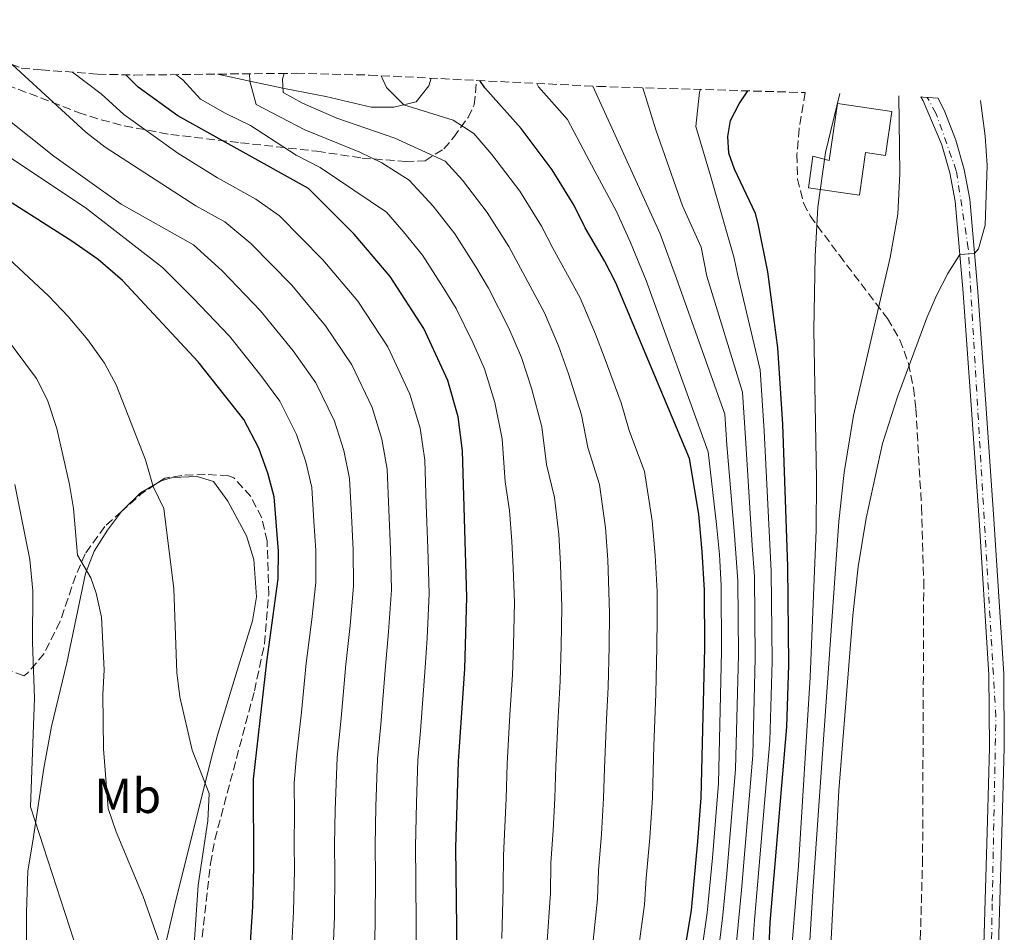
# Model space of a CAD drawing. Units: metres. Extents: x 637287 to 640684, y 4773768 to 4775737.
# Drawn here: x 640467 to 640668, y 4775537 to 4775723 of the extents above; entities that cross this region are included whole.
import ezdxf
from ezdxf.enums import TextEntityAlignment as Align

# ---------------------------------------------------------------- set-up
doc = ezdxf.new("R2010")
doc.units = ezdxf.units.M
doc.header["$MEASUREMENT"] = 0
doc.linetypes.add('DGN Style 3', pattern=[2.435890702152634, 1.739921930109024, -0.6959687720436097])
doc.linetypes.add('DGN Style 4', pattern=[2.7856150101045474, 1.391937544087219, -0.6959687720436097, 0.001739921930109024, -0.6959687720436097])
for name, color, linetype, lineweight in [('Curva de nivel directora', 30, 'Continuous', 30), ('Curva de nivel intermedia', 30, 'Continuous', 0), ('Edificio', 1, 'Continuous', 13), ('Eje pista pavimentada', 7, 'DGN Style 4', 0), ('Etiqueta de uso rústico', 92, 'Continuous', 0), ('Línea de cambio de uso (parcela vista)', 92, 'Continuous', 0), ('Línea de pista pavimentada', 7, 'Continuous', 0), ('pavimentado', 23, 'Continuous', 0), ('Zona arbolada', 92, 'DGN Style 3', 0)]:
    doc.layers.add(name, color=color, linetype=linetype, lineweight=lineweight)
doc.styles.add('Style-Arial', font='arial.ttf')

msp = doc.modelspace()

# ---------------------------------------------------------------- linework, layer by layer
at = {"layer": 'Curva de nivel directora', "color": 30, "linetype": 'Continuous', "lineweight": 30, "flags": 128}
for points, elevation in [([(640558.5499999998, 4775418.720000002), (640556.27, 4775430.4), (640551.0899999988, 4775447.689999999), (640550.2300000006, 4775452.930000001), (640550.2799999998, 4775463.42), (640550.6599999998, 4775468.490000002), (640553.5599999987, 4775484.779999999), (640555.5500000003, 4775501.750000002), (640556.3599999994, 4775511.720000001), (640556.4899999991, 4775527.300000002), (640556.1200000002, 4775554.250000001), (640556.6499999999, 4775571.800000002), (640557.9499999986, 4775590.670000002), (640558.3499999987, 4775605.28), (640557.4500000002, 4775635.000000002), (640556.5800000007, 4775641.950000001), (640554.4699999985, 4775649.330000003), (640549.6200000005, 4775659.930000001), (640542.7499999994, 4775670.500000001), (640535.409999999, 4775679.110000002), (640526.1100000007, 4775688.430000001), (640499.5700000002, 4775703.190000001), (640491.499999999, 4775709.060000002), (640488.9374403341, 4775711.543100451)], 300), ([(640601.2899999988, 4775524.810000001), (640604.0800000007, 4775541.54), (640605.4100000004, 4775555.539999999), (640606.0699999998, 4775564.430000001), (640606.7999999986, 4775594.930000001), (640606.7400000005, 4775606.670000001), (640606.2799999999, 4775614.580000001), (640605.5699999991, 4775622.140000001), (640603.6600000003, 4775633.460000002), (640588.669999999, 4775669.250000002), (640586.369999999, 4775673.690000001), (640582.4299999983, 4775680.380000001), (640580.2099999988, 4775684.949999999), (640575.7099999995, 4775692.190000001), (640569.4399999997, 4775700.62), (640562.0500000003, 4775708.890000002), (640561.0204798691, 4775710.379904134)], 275), ([(640619.3899999993, 4775523.03), (640620.1200000001, 4775539.020000001), (640623.5199999999, 4775578.890000002), (640623.9099999988, 4775591.480000001), (640623.7199999989, 4775611.480000001), (640622.6799999995, 4775640.470000002), (640621.6800000003, 4775656.000000001), (640619.6100000006, 4775671.450000001), (640617.6900000006, 4775681.260000001), (640617.1399999985, 4775683.330000001), (640612.8200000002, 4775692.350000001), (640611.669999999, 4775695.62), (640611.4799999989, 4775698.99), (640611.9999999999, 4775702.250000002), (640613.8199999991, 4775705.66), (640615.5519769951, 4775708.286306935)], 250), ([(640513.6699999997, 4775524.53), (640514.8099999997, 4775542.289999999), (640515.0499999988, 4775550.330000001), (640514.9500000004, 4775568.25), (640517.6300000005, 4775592.090000001), (640519.9799999995, 4775608.980000002), (640520.0399999999, 4775614.619999999), (640519.1599999992, 4775625.680000001), (640517.8799999985, 4775630.510000002), (640516.03, 4775635.600000001), (640513.0100000004, 4775641.439999999), (640503.7000000008, 4775653.140000001), (640488.2899999992, 4775669.710000002), (640483.3099999992, 4775673.940000001), (640477.9600000004, 4775677.710000002), (640465.0900000002, 4775685.920000002)], 325.0000000000001)]:
    msp.add_lwpolyline(points, dxfattribs=dict(at, elevation=elevation))
at = {"layer": 'Curva de nivel intermedia', "color": 30, "linetype": 'Continuous', "lineweight": 0, "flags": 128}
for points, elevation in [([(640539.4900000005, 4775528.189999999), (640539.7300000018, 4775539.289999999), (640539.7499999999, 4775548.509999999), (640539.6800000004, 4775554.679999998), (640539.8500000003, 4775562.680000001), (640540.1900000002, 4775572.37), (640540.8400000005, 4775579.34), (640541.8200000017, 4775591.239999999), (640542.4499999998, 4775598.199999999), (640542.9999999999, 4775606.76), (640542.85, 4775615.010000001), (640542.5000000013, 4775622.999999999), (640542.1300000002, 4775631.269999999), (640541.1, 4775637.38), (640539.0900000003, 4775643.84), (640534.9800000021, 4775652.539999999), (640529.610000001, 4775660.439999999), (640522.7200000001, 4775668.720000001), (640514.4200000007, 4775677.24), (640509.0899999999, 4775681.609999999), (640503.2300000014, 4775684.859999999), (640484.7799999999, 4775696.84), (640480.8300000004, 4775699.909999999), (640465.8895038606, 4775713.599418895)], 310), ([(640478.1225500165, 4775712.087802423), (640483.9200000018, 4775707.660000001), (640488.5799999997, 4775703.460000001), (640499.55, 4775695.62), (640507.6000000011, 4775690.57), (640515.4199999998, 4775686.23), (640520.2700000001, 4775682.83), (640529.0700000002, 4775673.909999999), (640536.1800000002, 4775665.470000001), (640542.3, 4775656.23), (640546.7800000017, 4775646.58), (640548.8400000002, 4775639.66), (640549.7900000003, 4775633.130000001), (640550.120000001, 4775624.13), (640550.4500000018, 4775615.140000001), (640550.6799999998, 4775606.019999999), (640550.2700000008, 4775596.930000001), (640549.8799999997, 4775590.949999998), (640548.9200000007, 4775578.060000001), (640548.42, 4775572.090000001), (640548.1400000006, 4775563.46), (640547.9000000014, 4775554.470000001), (640547.9800000021, 4775547.899999999), (640548.04, 4775538.300000001), (640547.990000001, 4775527.74)], 305.0000000000004), ([(640565.5000000013, 4775535.789999999), (640565.7899999997, 4775546.140000001), (640565.8099999997, 4775552.710000001), (640566.1000000003, 4775558.51), (640566.3500000007, 4775564.289999999), (640566.5600000008, 4775571.33), (640567.1500000008, 4775581.310000001), (640567.6700000018, 4775589.42), (640567.8300000003, 4775595.52), (640568.0400000005, 4775604.21), (640567.8200000015, 4775611.140000002), (640567.550000001, 4775616.650000001), (640567.0500000003, 4775622.909999999), (640566.1500000019, 4775628.75), (640565.5300000004, 4775637.460000001), (640564.0599999997, 4775644.869999998), (640561.9899999998, 4775651.689999999), (640559.6500000019, 4775656.949999999), (640556.1800000007, 4775664.019999999), (640553.560000001, 4775668.289999999), (640549.3400000009, 4775674.84), (640545.4900000021, 4775679.569999999), (640542.0400000009, 4775683.609999998), (640528.5000000001, 4775692.689999999), (640523.640000001, 4775695.170000001), (640514.3700000015, 4775701.25), (640509.1500000001, 4775703.73), (640504.1900000003, 4775706.619999999), (640500.5500000014, 4775710.56), (640499.1645893395, 4775711.59478204)], 295.0000000000003), ([(640574.6500000021, 4775534.269999999), (640575.3600000007, 4775544.989999998), (640575.4900000005, 4775551.16), (640575.9300000007, 4775557.77), (640576.2800000015, 4775564.320000002), (640576.4600000004, 4775570.850000001), (640576.9700000001, 4775580.84), (640577.3900000004, 4775588.17), (640577.5700000012, 4775595.37), (640577.7200000011, 4775603.140000001), (640577.4300000004, 4775612), (640577.0599999994, 4775618.019999999), (640576.2000000011, 4775625.550000002), (640574.5600000005, 4775632.230000001), (640573.6100000006, 4775639.92), (640571.5499999997, 4775647.779999998), (640569.5100000012, 4775654.05), (640566.9000000005, 4775660.020000001), (640562.7499999999, 4775668.109999999), (640560.2199999995, 4775672.449999998), (640555.9300000002, 4775679.180000001), (640551.4800000022, 4775684.830000001), (640546.650000002, 4775690.13), (640541.0799999997, 4775693.609999998), (640536.5800000003, 4775695.79), (640525.3799999999, 4775700.329999999), (640515.4800000002, 4775705.52), (640514.2199999995, 4775710.279999998), (640514.1425529958, 4775711.769365476)], 289.9999999999997), ([(640583.8099999997, 4775532.76), (640584.9299999995, 4775543.84), (640585.1799999998, 4775549.609999998), (640585.7600000009, 4775557.019999999), (640586.2100000002, 4775564.359999998), (640586.3700000012, 4775570.380000001), (640586.7900000014, 4775580.369999999), (640587.110000001, 4775586.92), (640587.3099999999, 4775595.220000001), (640587.4100000005, 4775602.070000002), (640587.0500000007, 4775612.86), (640586.5600000012, 4775619.390000002), (640585.3600000008, 4775628.180000001), (640582.9800000006, 4775635.719999999), (640581.7000000018, 4775642.369999999), (640579.0300000008, 4775650.689999999), (640577.0300000004, 4775656.41), (640574.1600000004, 4775663.100000001), (640569.3100000002, 4775672.199999999), (640566.8800000005, 4775676.619999998), (640562.5199999996, 4775683.51), (640557.4700000002, 4775690.09), (640553.9499999998, 4775693.949999998), (640543.7400000019, 4775698.630000001), (640531.9199999999, 4775702.759999999), (640524.8900000004, 4775705.75), (640520.9600000009, 4775707.929999999), (640520.8600000002, 4775710.699999998), (640521.2176479733, 4775711.8458189)], 285), ([(640592.9600000004, 4775531.249999999), (640594.5099999994, 4775542.689999999), (640594.8700000015, 4775548.06), (640595.5800000001, 4775556.279999998), (640596.1400000012, 4775564.399999999), (640596.2800000019, 4775569.909999999), (640596.4400000006, 4775574.9), (640596.8300000018, 4775585.680000001), (640597.0599999998, 4775595.07), (640597.0900000011, 4775600.989999999), (640597.070000001, 4775606.390000001), (640596.6700000009, 4775613.720000001), (640596.0600000008, 4775620.769999998), (640594.5099999994, 4775630.819999999), (640591.3900000014, 4775639.199999999), (640589.780000002, 4775644.83), (640586.520000001, 4775653.599999999), (640584.5499999995, 4775658.769999999), (640581.4100000013, 4775666.17), (640575.8700000005, 4775676.289999999), (640573.5400000013, 4775680.779999998), (640569.1200000001, 4775687.849999998), (640563.4500000017, 4775695.359999998), (640559.7600000014, 4775699.619999998), (640555.5599999992, 4775702.320000002), (640545.5400000011, 4775705.460000001), (640542.0099999995, 4775708.939999999), (640540.9040639816, 4775711.375088478)], 280.0000000000002), ([(640604.9099999998, 4775524.449999999), (640607.2900000003, 4775541.039999999), (640608.3499999997, 4775552.239999999), (640609.5600000012, 4775567.329999999), (640610.2200000006, 4775594.239999998), (640610.1400000001, 4775607.63), (640609.7700000014, 4775613.96), (640609.2000000014, 4775620.010000001), (640607.4600000001, 4775634.859999998), (640594.8600000005, 4775669.679999999), (640591.6600000019, 4775677.42), (640588.8400000011, 4775683.730000001), (640586.3800000001, 4775688.310000001), (640582.7500000002, 4775695.109999998), (640578.8299999996, 4775702.439999999), (640572.9600000001, 4775709.08), (640572.5908781764, 4775709.807502008)], 270.0000000000004), ([(640608.5300000008, 4775524.099999999), (640610.490000001, 4775540.529999999), (640611.2900000013, 4775548.930000001), (640613.0500000003, 4775570.220000001), (640613.6400000004, 4775593.550000001), (640613.5399999998, 4775608.59), (640612.8300000012, 4775617.88), (640611.2700000011, 4775636.26), (640610.870000001, 4775642.480000001), (640601.0499999997, 4775670.119999999), (640597.6800000012, 4775679.180000001), (640585.03, 4775706.98), (640584.0244344026, 4775709.24186963)], 265), ([(640612.1500000019, 4775523.739999999), (640613.7000000007, 4775540.029999999), (640614.2400000016, 4775545.63), (640616.5400000017, 4775573.109999999), (640617.0700000013, 4775592.859999999), (640616.9300000005, 4775609.560000001), (640616.4600000011, 4775615.75), (640615.0700000009, 4775637.659999999), (640614.4699999996, 4775646.989999999), (640607.2300000021, 4775670.559999999), (640606.0800000011, 4775676.449999998), (640602.240000001, 4775684.88), (640596.8300000018, 4775700.369999999), (640594.1808040892, 4775708.920938632)], 260), ([(640601.2300000007, 4775256.009999999), (640601.4299999997, 4775260.989999999), (640600.3000000007, 4775274.439999998), (640598.8500000002, 4775284.349999999), (640599, 4775290.810000001), (640604.7000000018, 4775323.319999999), (640611.7100000014, 4775370.83), (640614.8099999994, 4775394.099999999), (640615.9300000014, 4775409.060000001), (640617.4300000012, 4775460.419999998), (640618.0999999996, 4775472.859999999), (640620.1100000013, 4775494.160000001), (640623.4400000017, 4775520.71), (640625.8700000013, 4775550.609999998), (640628.2400000006, 4775588.949999998), (640629.4600000011, 4775618.92), (640629.5400000014, 4775629.359999998), (640628.9600000003, 4775659.66), (640629.2300000008, 4775674.649999999), (640629.8200000009, 4775684.640000001), (640631.380000001, 4775695.759999999), (640634.249289176, 4775707.731077376)], 245.0000000000002), ([(640620.3300000003, 4775610.52), (640618.8700000007, 4775639.069999999), (640618.0800000017, 4775651.49), (640613.4200000013, 4775670.999999999), (640612.7999999999, 4775674.210000001), (640608.01, 4775690.77), (640604.9500000001, 4775701.050000002), (640605.690000002, 4775708.039999999), (640605.897855552, 4775708.572992721)], 255.0000000000004), ([(640631.4200000013, 4775514.59), (640634.0900000001, 4775565.91), (640636.930000001, 4775601.51), (640638.0399999997, 4775611.439999999), (640639.610000001, 4775621.309999999), (640642.9500000003, 4775636.550000001), (640646.0400000016, 4775646.039999999), (640651.9700000016, 4775662.099999999), (640653.9500000018, 4775666.67), (640656.2499999997, 4775671.109999998), (640658.6900000004, 4775674.989999999), (640661.6900000002, 4775675.220000001), (640662.4900000002, 4775676.119999998), (640663.8700000016, 4775680.970000001), (640664.2300000016, 4775693.09), (640663.8300000014, 4775699.09), (640662.8998615275, 4775706.331444547)], 235), ([(640646.4800000018, 4775691.480000001), (640646.3020418681, 4775707.269182023)], 240), ([(640530.9900000001, 4775528.63), (640531.4300000004, 4775540.289999999), (640531.5199999998, 4775549.109999998), (640531.4600000017, 4775554.899999999), (640531.5600000002, 4775561.9), (640531.9600000002, 4775572.649999999), (640532.7699999993, 4775580.609999998), (640533.7500000005, 4775591.519999999), (640534.6400000001, 4775599.46), (640535.3300000008, 4775607.5), (640535.2400000015, 4775614.880000001), (640534.8800000015, 4775621.869999998), (640534.4700000002, 4775629.409999999), (640533.3600000016, 4775635.09), (640531.4100000003, 4775641.090000001), (640527.6500000008, 4775648.84), (640523.0300000006, 4775655.409999999), (640516.3800000009, 4775663.529999999), (640508.5800000002, 4775671.649999999), (640502.770000001, 4775676.980000001), (640488.0000000009, 4775685.249999999), (640474.3300000007, 4775695.01), (640464.3000000013, 4775702.980000001)], 315.0000000000007), ([(640522.4900000019, 4775529.079999999), (640523.12, 4775541.289999999), (640523.2899999999, 4775549.720000001), (640523.2400000007, 4775555.109999999), (640523.280000001, 4775561.109999998), (640523.2400000007, 4775567.449999998), (640523.7300000002, 4775572.939999999), (640524.6900000013, 4775581.880000001), (640525.6900000004, 4775591.8), (640526.8200000015, 4775600.73), (640527.6500000008, 4775608.24), (640527.6399999995, 4775614.749999999), (640527.2599999995, 4775620.730000001), (640526.8200000015, 4775627.539999999), (640525.6200000012, 4775632.8), (640523.7200000013, 4775638.350000001), (640520.3300000007, 4775645.140000001), (640516.4600000014, 4775650.38), (640510.0399999998, 4775658.34), (640502.7300000007, 4775666.06), (640496.4499999998, 4775672.359999998), (640480.9500000011, 4775684.350000001), (640464.8399999999, 4775695.109999998)], 320.0000000000002), ([(640502.5099999994, 4775529.529999998), (640503.7099999997, 4775546.640000001), (640505.6299999997, 4775559.759999999), (640505.9400000004, 4775565.279999999), (640502.4800000003, 4775574.09), (640499.9300000002, 4775584.980000001), (640499.3300000011, 4775589.939999999), (640498.7200000008, 4775606.930000001), (640496.7100000014, 4775623.279999998), (640494.5000000007, 4775627.769999999), (640492.9400000006, 4775633.17), (640486.9800000016, 4775648.46), (640484.6400000014, 4775652.880000001), (640481.2100000004, 4775657.590000001), (640477.2100000017, 4775662.380000001), (640473.2000000017, 4775666.59), (640444.7400000012, 4775693.080000001)], 330.0000000000003), ([(640610.7000000011, 4775252.429999998), (640611.4700000001, 4775273.359999998), (640611.1900000006, 4775280.180000001), (640610.3099999999, 4775285.109999998), (640607.0100000009, 4775298.07), (640606.5500000004, 4775303.07), (640606.87, 4775307.59), (640619.2100000004, 4775401.579999999), (640620.7500000005, 4775427.140000002), (640623.6500000019, 4775489.149999999), (640627.150000002, 4775518.539999997), (640628.7600000014, 4775545.409999999), (640634.07, 4775620.660000001), (640635.1699999997, 4775630.609999999), (640637.0899999996, 4775642.219999999), (640644.5000000015, 4775674.359999998), (640646.1100000008, 4775683.17), (640646.4800000018, 4775691.480000001)], 240), ([(640497.2099999997, 4775530.829999999), (640492.5000000002, 4775544.329999999), (640486.9900000006, 4775557.479999999), (640485.3800000012, 4775562.220000001), (640484.4500000014, 4775574.369999998), (640484.3100000005, 4775585.449999998), (640484.570000002, 4775590.449999998), (640484.010000001, 4775601.190000001), (640482.9500000017, 4775606.060000001), (640481.8099999994, 4775609.220000002), (640479.1300000016, 4775613.779999998), (640478.3200000003, 4775623.279999998), (640477.52, 4775628.210000001), (640474.9200000007, 4775639.550000001), (640473.0499999997, 4775645.33), (640470.7699999998, 4775649.779999998), (640464.3000000013, 4775658.529999999)], 335), ([(640466.3200000018, 4775358.159999999), (640483.630000001, 4775393.48), (640487.9000000004, 4775405.449999998), (640488.05, 4775410.439999999), (640485.2699999994, 4775435.4), (640486.290000001, 4775442.180000001), (640485.2699999994, 4775446.720000002), (640484.6799999994, 4775451.690000001), (640484.2700000004, 4775463.190000001), (640482.3800000016, 4775469.560000001), (640482.0500000007, 4775474.55), (640482.2100000017, 4775495.929999999), (640483.1900000008, 4775511.460000001), (640480.5800000001, 4775527.42), (640479.2700000004, 4775532.74), (640469.5700000018, 4775562.56), (640470.3899999999, 4775584.71), (640469.9600000007, 4775596), (640470.0400000013, 4775606.539999999), (640469.4199999998, 4775612.889999999), (640466.4100000013, 4775628.199999998)], 340.0000000000002), ([(640583.4200000007, 4775255.130000001), (640585.7699999999, 4775259.67), (640586.8000000003, 4775262.810000001), (640587.4800000021, 4775267.75), (640587.5800000004, 4775271.359999998), (640586.5900000002, 4775280.010000001), (640586.7100000009, 4775284.970000001), (640590.1100000006, 4775302.829999999), (640596.9800000016, 4775332.680000001), (640600.5500000013, 4775362.41), (640605.7800000014, 4775392.599999999), (640607.7199999995, 4775410.679999999), (640609.0200000004, 4775456.76), (640610.9200000003, 4775488.45), (640612.0199999999, 4775497.86), (640615.7700000005, 4775523.390000001), (640616.9100000004, 4775539.529999998), (640620.0300000008, 4775576), (640620.4900000012, 4775592.17), (640620.3300000003, 4775610.52)], 255.0000000000001)]:
    msp.add_lwpolyline(points, dxfattribs=dict(at, elevation=elevation))
at = {"layer": 'Edificio', "color": 1, "linetype": 'Continuous', "lineweight": 13}
msp.add_polyline3d([(640644.8399999999, 4775704.119999999, 247.5599999999977), (640643.5599999997, 4775695.15, 247.5599999999977), (640639.5099999999, 4775695.730000001, 247.5599999999977), (640638.2800000003, 4775687.09, 247.5599999999977), (640627.8700000001, 4775688.57, 247.3899999999994), (640628.7800000003, 4775695.01, 247.3899999999994), (640632.1299999999, 4775694.119999999, 248.0800000000018), (640633.7800000003, 4775705.689999999, 248.0800000000018)], close=True, dxfattribs=at)
at = {"layer": 'Edificio', "color": 51, "linetype": 'Continuous', "lineweight": 13}
msp.add_polyline3d([(640643.5599999997, 4775695.15, 247.5599999999977), (640639.5099999999, 4775695.730000001, 247.5599999999977), (640638.2800000003, 4775687.09, 247.5599999999977), (640627.8700000001, 4775688.57, 247.3899999999994), (640628.7800000003, 4775695.01, 247.3899999999994), (640632.1299999999, 4775694.119999999, 248.0800000000018), (640633.7800000003, 4775705.689999999, 248.0800000000018), (640644.8399999999, 4775704.119999999, 247.5599999999977), (640643.5599999997, 4775695.15, 247.5599999999977)], dxfattribs=at)
at = {"layer": 'Eje pista pavimentada', "color": 7, "linetype": 'DGN Style 4', "lineweight": 0}
msp.add_polyline3d([(640655.7100000009, 4775277.000000002, 231.070000000007), (640653.8400000001, 4775280.820000002, 231.1900000000024), (640647.9799999995, 4775289.619999999, 231.3899999999994), (640647.0000000005, 4775297.680000001, 231.3399999999964), (640647.9799999995, 4775314.060000001, 230.9700000000011), (640644.0700000002, 4775340.95, 230.5099999999948), (640643.8199999998, 4775350.240000002, 230.7100000000063), (640649.6600000004, 4775375.570000002, 230.4799999999959), (640656.2600000009, 4775400.260000001, 229.3699999999954), (640658.4600000002, 4775413.210000002, 229.1900000000024), (640664.3200000009, 4775483.790000002, 229.979999999996), (640665.2999999998, 4775543.380000002, 232.1499999999943), (640666.0300000008, 4775580.91, 232.4900000000052), (640660.4099999993, 4775676.240000002, 234.9199999999983), (640657.9799999996, 4775692.040000001, 236.5599999999978), (640653.82, 4775703.77, 237.5599999999977), (640652.0637437564, 4775706.96854489, 238.0865000000049)], dxfattribs=at)
at = {"layer": 'Línea de cambio de uso (parcela vista)', "color": 92, "linetype": 'Continuous', "lineweight": 0}
for points in [[(640551.1322999997, 4775710.869100001, 277.5331000000006), (640550.6399999997, 4775709.310000001, 277.7400000000052), (640548.0300000003, 4775706.07, 278.6600000000035), (640543.4800000006, 4775704.960000001, 280.2200000000012), (640538.9199999999, 4775704.960000001, 282.2899999999936), (640529.6799999997, 4775707.109999999, 284.6699999999983), (640521.2800000003, 4775708.77, 288.070000000007), (640520.9299999997, 4775708.850000001, 285), (640514.2199999997, 4775710.279999999, 290), (640507.6142999995, 4775711.693299999, 291.9520000000048)], [(640494.9892999995, 4775628.224500001, 329.6781000000047), (640496.1699999999, 4775628.91, 329.320000000007), (640498.4400000004, 4775629.600000001, 328.6999999999971), (640503.4699999997, 4775629.800000001, 327.3699999999953), (640506.8099999997, 4775628.810000001, 326.5), (640509.7199999997, 4775624.76, 326.1900000000023), (640513.5099999999, 4775617.74, 325.75), (640515.0099999999, 4775612.930000001, 325.6699999999983), (640515.5499999998, 4775605.310000001, 325.7899999999936), (640514.7599999999, 4775600.449999999, 326.0399999999936), (640511.6500000004, 4775590.359999999, 327.1900000000023), (640507.5999999996, 4775577.16, 328.2299999999959), (640506.3200000003, 4775572.359999999, 328.8699999999953), (640498.9699999997, 4775542.710000001, 333.8300000000018), (640497.0599999997, 4775534.59, 334.4100000000035)], [(640488.0806, 4775622.6744, 331.5362000000023), (640488.1900000004, 4775622.82, 331.5099999999948), (640491.9500000002, 4775626.460000001, 330.6000000000058), (640494.9892999995, 4775628.224500001, 329.6781000000047)], [(640468.7599999999, 4775527.25, 342.3399999999965), (640468.75, 4775541.09, 341.3500000000058), (640469.04, 4775549.550000001, 340.2400000000052), (640470.0199999996, 4775555.619999999, 339.25), (640470.7800000003, 4775560.560000001, 338.9700000000012), (640472.3099999997, 4775570.480000001, 339.2299999999959), (640473.8600000005, 4775578.949999999, 338.6199999999953), (640476.9900000002, 4775591.880000001, 337.0599999999977), (640480.7599999999, 4775610.060000001, 334.2299999999959), (640482.5499999998, 4775614.59, 333.25), (640485.2300000006, 4775618.880000001, 332.2200000000012), (640488.0806, 4775622.6744, 331.5362000000023)]]:
    msp.add_polyline3d(points, dxfattribs=at)
at = {"layer": 'Línea de pista pavimentada', "color": 7, "linetype": 'Continuous', "lineweight": 0}
for points in [[(640651.339999999, 4775387.290000002, 230.4999999999999), (640655.969999998, 4775404.800000001, 228.979999999996), (640660.8500000018, 4775459.140000002, 230.3099999999978), (640662.8199999989, 4775484.910000003, 229.9600000000065), (640662.9400000018, 4775513.75, 231.0599999999976), (640664.3200000009, 4775559.720000001, 232.7400000000051), (640664.75, 4775574.67, 232.6100000000006), (640664.6200000005, 4775589.529999999, 232.3300000000018), (640662.6099999987, 4775620.949999999, 232.4400000000023), (640661.1099999989, 4775642.430000001, 232.8600000000005), (640659.3599999987, 4775667.199999999, 234), (640657.7699999996, 4775685.820000002, 235.679999999993), (640656.6499999977, 4775691.61, 236.5500000000029), (640655.019999998, 4775697.290000002, 237.179999999993), (640651.2299999995, 4775706.290000001, 237.6999999999972), (640650.7438494441, 4775707.057732809, 237.8925000000017)], [(640658.9600000009, 4775404.540000001, 228.979999999996), (640663.8400000003, 4775458.9, 230.3099999999978), (640665.8200000006, 4775484.790000001, 229.9600000000065), (640665.9400000013, 4775513.700000001, 231.0599999999976), (640667.3200000006, 4775559.630000002, 232.7400000000051), (640667.7499999997, 4775574.640000001, 232.6100000000006), (640667.62, 4775589.640000001, 232.3300000000018), (640665.6099999984, 4775621.15, 232.4400000000023), (640664.1000000018, 4775642.640000002, 232.8600000000005), (640662.3500000017, 4775667.430000001, 234), (640660.7499999991, 4775686.240000002, 235.679999999993), (640659.5699999989, 4775692.310000001, 236.5500000000029), (640657.8700000001, 4775698.250000001, 237.179999999993), (640655.6399999994, 4775704.02, 237.570000000007), (640654.3214417732, 4775706.791207123, 237.6668000000064)]]:
    msp.add_polyline3d(points, dxfattribs=at)
at = {"layer": 'pavimentado', "color": 23, "linetype": 'Continuous', "lineweight": 0}
msp.add_polyline3d([(640662.9400000023, 4775513.749999999, 231.0599999999977), (640664.3200000013, 4775559.720000001, 232.7400000000052), (640664.7500000005, 4775574.67, 232.6100000000006), (640664.6200000008, 4775589.529999998, 232.3300000000018), (640662.6099999992, 4775620.949999998, 232.4400000000023), (640661.1099999994, 4775642.429999999, 232.8600000000006), (640659.3599999994, 4775667.199999999, 234), (640657.77, 4775685.82, 235.679999999993), (640656.649999998, 4775691.609999999, 236.5500000000029), (640655.0199999985, 4775697.290000001, 237.179999999993), (640651.23, 4775706.29, 237.6999999999971), (640650.7438494447, 4775707.057732809, 237.8925000000018), (640651.2120283316, 4775707.035445472, 0), (640654.3214417737, 4775706.791207121, 237.6668000000063), (640655.6399999999, 4775704.019999999, 237.570000000007), (640657.8700000006, 4775698.25, 237.179999999993), (640659.5699999994, 4775692.310000001, 236.5500000000029), (640660.7499999995, 4775686.24, 235.679999999993), (640662.3500000022, 4775667.429999999, 234), (640664.1000000023, 4775642.640000001, 232.8600000000006), (640665.6099999989, 4775621.149999999, 232.4400000000023), (640667.6200000005, 4775589.640000001, 232.3300000000018), (640667.7500000001, 4775574.640000001, 232.6100000000006), (640667.320000001, 4775559.630000001, 232.7400000000052), (640665.9400000018, 4775513.7, 231.0599999999977)], dxfattribs=at)
at = {"layer": 'Zona arbolada', "color": 92, "linetype": 'DGN Style 3', "lineweight": 0, "extrusion": (0.5461525354608595, -0.464039836016401, 0.6974126745331966), "elevation": -1866033.55843656, "flags": 128}
msp.add_lwpolyline([(4054080.091726922, 1816373.380461993), (4054076.669743056, 1816374.760735083), (4054071.388815972, 1816375.776823705)], dxfattribs=at)
at = {"layer": 'Zona arbolada', "color": 92, "linetype": 'DGN Style 3', "lineweight": 0}
for points in [[(640439.5199999996, 4775722.7697, 328.8864999999932), (640440.4100000003, 4775721.08, 328.929999999993), (640444.4699999997, 4775717.74, 328.9400000000023), (640448.8700000001, 4775715.59, 328.9400000000023), (640479.29, 4775703.91, 328.3500000000058), (640483.9699999997, 4775702.390000001, 327.9199999999983), (640488.6600000003, 4775701.17, 327.1499999999942), (640498.0999999996, 4775699.390000001, 324.7899999999936), (640512.3200000003, 4775697.74, 319.7700000000041), (640527.8499999996, 4775696, 313.3500000000058), (640537.04, 4775694.619999999, 309.0299999999988), (640545.9000000004, 4775693.9, 304.5099999999948), (640549.8700000001, 4775694.07, 302.6100000000006), (640553.6799999997, 4775696.480000001, 300.7700000000041), (640555.6799999997, 4775698.810000001, 300.070000000007), (640558.6100000005, 4775702.880000001, 299.6199999999953), (640559.8700000001, 4775705.460000001, 299.3800000000047), (640560.3465, 4775710.4132, 298.536300000007)], [(640449.6761999996, 4775719.688899999, 0), (640467.6655000001, 4775712.932399999, 0), (640471.7516999999, 4775712.581, 0), (640483.2114000004, 4775711.6939, 0), (640490.7152000006, 4775711.496300001, 0), (640520.1858000001, 4775711.8398, 0), (640523.6823000005, 4775711.860200001, 0), (640538.5055999998, 4775711.4937, 0), (640560.3465, 4775710.4132, 0), (640585.0018999996, 4775709.193499999, 0), (640627.2263000002, 4775707.9396, 264.568299999999), (640625.9699999997, 4775700.609999999, 264.9400000000023), (640625.5499999998, 4775695.350000001, 265.0599999999977), (640625.6600000003, 4775690.350000001, 265.0899999999965), (640626.8700000001, 4775685.42, 265.0899999999965), (640628.2199999997, 4775682.850000001, 265.0599999999977), (640634.1799999997, 4775674.82, 264.8300000000018), (640644, 4775661.949999999, 265.0599999999977), (640646.5199999996, 4775657.600000001, 265.1199999999953), (640648.2300000006, 4775652.83, 265.179999999993), (640649.2800000003, 4775647.850000001, 265.2400000000052), (640649.75, 4775643.600000001, 265.2899999999936), (640650.9000000004, 4775623.609999999, 265.6199999999953), (640651.3499999996, 4775608.630000001, 265.9199999999983), (640651.1200000001, 4775552.109999999, 266.7400000000052), (640650.7100000001, 4775537.119999999, 266.7899999999936), (640649.9100000003, 4775522.119999999, 266.7200000000012)], [(640627.2263000002, 4775707.9396, 264.568299999999), (640625.9699999997, 4775700.609999999, 264.9400000000023), (640625.5499999998, 4775695.350000001, 265.0599999999977), (640625.6600000003, 4775690.350000001, 265.0899999999965), (640626.8700000001, 4775685.42, 265.0899999999965), (640628.2199999997, 4775682.850000001, 265.0599999999977), (640634.1799999997, 4775674.82, 264.8300000000018), (640644, 4775661.949999999, 265.0599999999977), (640646.5199999996, 4775657.600000001, 265.1199999999953), (640648.2300000006, 4775652.83, 265.179999999993), (640649.2800000003, 4775647.850000001, 265.2400000000052), (640649.75, 4775643.600000001, 265.2899999999936), (640650.9000000004, 4775623.609999999, 265.6199999999953), (640651.3499999996, 4775608.630000001, 265.9199999999983), (640651.1200000001, 4775552.109999999, 266.7400000000052), (640650.7100000001, 4775537.119999999, 266.7899999999936), (640649.9100000003, 4775522.119999999, 266.7200000000012)], [(640503.9199999999, 4775531.24, 342.7700000000041), (640506.2000000002, 4775551.050000001, 342.2299999999959), (640507.0899999999, 4775555.939999999, 342.1100000000006), (640515.1399999997, 4775586.189999999, 341.429999999993), (640517.1799999997, 4775595.75, 341.0599999999977), (640518.0499999998, 4775605.76, 340.5099999999948), (640517.7300000006, 4775616.640000001, 339.8899999999995), (640516.6200000001, 4775621.41, 339.6399999999995), (640514.4000000004, 4775625.710000001, 339.429999999993), (640510.9699999997, 4775629.539999999, 339.8399999999965), (640509.8799999999, 4775629.949999999, 340.1199999999953), (640505.1299999999, 4775630.25, 341.6499999999942), (640500.3600000005, 4775630.02, 343.5800000000018), (640496.8700000001, 4775629.49, 343.8099999999977), (640494.9892999995, 4775628.224500001, 344.4407999999967)], [(640488.0806, 4775622.6744, 346.1582000000053), (640484.7000000002, 4775619.630000001, 346.7799999999988), (640480.7100000001, 4775614.100000001, 347.820000000007), (640478.7699999996, 4775609.640000001, 348.6399999999995), (640475.5899999999, 4775600.310000001, 350.3000000000029), (640472.3300000001, 4775593.779999999, 351.429999999993), (640469.0099999999, 4775589.859999999, 351.5800000000018), (640468.1799999997, 4775589.25, 351.6600000000035), (640463.7699999996, 4775590.960000001, 353.1499999999942)]]:
    msp.add_polyline3d(points, dxfattribs=at)

# ---------------------------------------------------------------- texts
at = {"layer": 'Etiqueta de uso rústico', "color": 92, "linetype": 'Continuous', "lineweight": 0, "style": 'Style-Arial'}
msp.add_text('Mb', height=7.000000000000002, dxfattribs=at).set_placement((640489.3402462436, 4775564.830010001, 334.25), align=Align.MIDDLE_CENTER)

doc.saveas('drawing.dxf')
